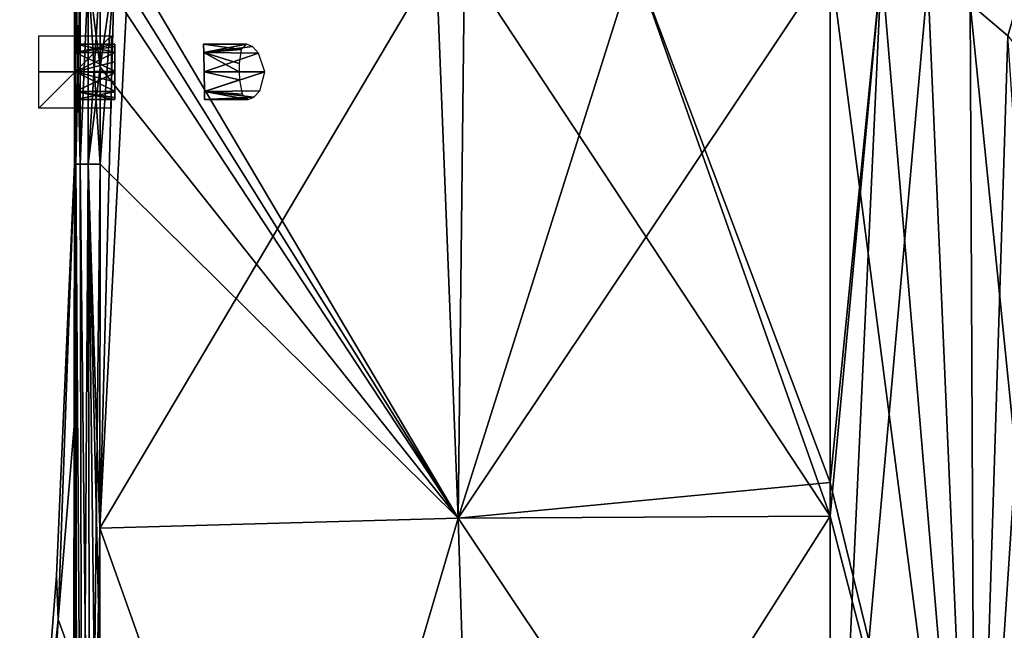
# Model space of a CAD drawing. Units: millimetres. Extents: x -421 to 54, y 218 to 941.
# Drawn here: x -421 to -149, y 354 to 523 of the extents above; entities that cross this region are included whole.
import ezdxf

# ---------------------------------------------------------------- set-up
doc = ezdxf.new("R2010")
doc.units = ezdxf.units.MM
doc.header["$LTSCALE"] = 101.851852
for name, color, linetype in [('1', 7, 'CONTINUOUS'), ('14', 7, 'CONTINUOUS'), ('17', 7, 'CONTINUOUS'), ('2', 7, 'CONTINUOUS'), ('27', 7, 'CONTINUOUS'), ('28', 7, 'CONTINUOUS'), ('29', 7, 'CONTINUOUS'), ('3', 7, 'CONTINUOUS'), ('30', 7, 'CONTINUOUS'), ('32', 7, 'CONTINUOUS'), ('39', 7, 'CONTINUOUS'), ('4', 7, 'CONTINUOUS'), ('42', 7, 'CONTINUOUS'), ('6', 7, 'CONTINUOUS'), ('70', 7, 'CONTINUOUS'), ('71', 7, 'CONTINUOUS'), ('72', 7, 'CONTINUOUS'), ('73', 7, 'CONTINUOUS'), ('74', 7, 'CONTINUOUS'), ('75', 7, 'CONTINUOUS'), ('76', 7, 'CONTINUOUS')]:
    doc.layers.add(name, color=color, linetype=linetype)

msp = doc.modelspace()

# ---------------------------------------------------------------- linework, layer by layer
at = {"layer": '1', "linetype": 'Continuous'}
for points in [[(-406, 541.21, 600), (-406, 511.49, 600), (-406, 510.16, 748.9), (-406, 541.21, 600)], [(-406, 535.82, 748.9), (-406, 541.21, 600), (-406, 510.16, 748.9), (-406, 535.82, 748.9)], [(-406, 511.49, 600), (-406, 483, 600), (-406, 483, 662.21), (-406, 511.49, 600)], [(-406, 510.16, 748.9), (-406, 511.49, 600), (-406, 483, 748.9), (-406, 510.16, 748.9)], [(-406, 483, 748.9), (-406, 511.49, 600), (-406, 483, 684.96), (-406, 483, 748.9)], [(-406, 483, 684.96), (-406, 511.49, 600), (-406, 483, 662.21), (-406, 483, 684.96)]]:
    msp.add_3dface(points, dxfattribs=at)
at = {"layer": '14', "linetype": 'Continuous'}
for points in [[(-406, 535.82, 748.9), (-406, 510.16, 748.9), (-405.61, 483, 752.26), (-406, 535.82, 748.9)], [(-405.61, 535.82, 752.26), (-406, 535.82, 748.9), (-405.61, 483, 752.26), (-405.61, 535.82, 752.26)], [(-404.39, 535.82, 754.46), (-405.61, 535.82, 752.26), (-404.38, 483, 754.46), (-404.39, 535.82, 754.46)], [(-404.38, 483, 754.46), (-405.61, 535.82, 752.26), (-405.61, 483, 752.26), (-404.38, 483, 754.46)], [(-402.18, 535.82, 755.67), (-404.39, 535.82, 754.46), (-404.38, 483, 754.46), (-402.18, 535.82, 755.67)], [(-402.18, 483, 755.68), (-402.18, 535.82, 755.67), (-404.38, 483, 754.46), (-402.18, 483, 755.68)], [(-398.82, 483, 756.04), (-398.82, 509.82, 756.04), (-402.18, 535.82, 755.67), (-398.82, 483, 756.04)], [(-398.82, 483, 756.04), (-402.18, 535.82, 755.67), (-402.18, 483, 755.68), (-398.82, 483, 756.04)], [(-398.82, 509.82, 756.04), (-398.82, 535.82, 756.04), (-402.18, 535.82, 755.67), (-398.82, 509.82, 756.04)], [(-406, 510.16, 748.9), (-406, 483, 748.9), (-405.61, 483, 752.26), (-406, 510.16, 748.9)]]:
    msp.add_3dface(points, dxfattribs=at)
at = {"layer": '17', "linetype": 'Continuous'}
for points in [[(-406, 483, 748.9), (-406.06, 410.61, 749.14), (-406.14, 345.25, 749.61), (-406, 483, 748.9)], [(-406, 483, 748.9), (-406.14, 345.25, 749.61), (-405.35, 231.06, 752.81), (-406, 483, 748.9)], [(-405.61, 483, 752.26), (-406, 483, 748.9), (-405.35, 231.06, 752.81), (-405.61, 483, 752.26)], [(-404.38, 483, 754.46), (-405.61, 483, 752.26), (-403.86, 231.06, 754.79), (-404.38, 483, 754.46)], [(-403.86, 231.06, 754.79), (-405.61, 483, 752.26), (-405.35, 231.06, 752.81), (-403.86, 231.06, 754.79)], [(-402.18, 483, 755.68), (-404.38, 483, 754.46), (-401.6, 231.06, 755.82), (-402.18, 483, 755.68)], [(-401.6, 231.06, 755.82), (-404.38, 483, 754.46), (-403.86, 231.06, 754.79), (-401.6, 231.06, 755.82)], [(-399.1, 231.06, 756.04), (-398.99, 345.24, 756.04), (-402.18, 483, 755.68), (-399.1, 231.06, 756.04)], [(-399.1, 231.06, 756.04), (-402.18, 483, 755.68), (-401.6, 231.06, 755.82), (-399.1, 231.06, 756.04)], [(-398.99, 345.24, 756.04), (-398.93, 382.34, 756.04), (-402.18, 483, 755.68), (-398.99, 345.24, 756.04)], [(-398.93, 382.34, 756.04), (-398.82, 483, 756.04), (-402.18, 483, 755.68), (-398.93, 382.34, 756.04)]]:
    msp.add_3dface(points, dxfattribs=at)
at = {"layer": '2', "linetype": 'Continuous'}
for points in [[(-406, 483, 662.21), (-406, 483, 600), (-410.94, 369.2, 600), (-406, 483, 662.21)], [(-406, 483, 684.96), (-406, 483, 662.21), (-410.94, 369.2, 600), (-406, 483, 684.96)], [(-410.48, 357.02, 680.58), (-406, 483, 684.96), (-410.94, 369.2, 600), (-410.48, 357.02, 680.58)], [(-406, 483, 748.9), (-406, 483, 684.96), (-410.48, 357.02, 680.58), (-406, 483, 748.9)], [(-406, 483, 748.9), (-410.48, 357.02, 680.58), (-406.06, 410.61, 749.14), (-406, 483, 748.9)], [(-406.06, 410.61, 749.14), (-410.48, 357.02, 680.58), (-406.14, 345.25, 749.61), (-406.06, 410.61, 749.14)], [(-416.32, 300.84, 600), (-410.48, 357.02, 680.58), (-410.94, 369.2, 600), (-416.32, 300.84, 600)], [(-417.64, 231.18, 675.89), (-410.48, 357.02, 680.58), (-421.13, 231.23, 600), (-417.64, 231.18, 675.89)], [(-421.13, 231.23, 600), (-410.48, 357.02, 680.58), (-416.32, 300.84, 600), (-421.13, 231.23, 600)], [(-410.48, 357.02, 680.58), (-417.64, 231.18, 675.89), (-406.14, 345.25, 749.61), (-410.48, 357.02, 680.58)]]:
    msp.add_3dface(points, dxfattribs=at)
at = {"layer": '27', "linetype": 'Continuous'}
for points in [[(-406, 510.16, 451.1), (-406, 541.21, 600), (-406, 541.42, 575.99), (-406, 510.16, 451.1)], [(-406, 535.82, 451.1), (-406, 510.16, 451.1), (-406, 541.42, 575.99), (-406, 535.82, 451.1)], [(-406, 511.49, 600), (-406, 541.21, 600), (-406, 510.16, 451.1), (-406, 511.49, 600)], [(-406, 483, 600), (-406, 511.49, 600), (-406, 483, 537.79), (-406, 483, 600)], [(-406, 483, 537.79), (-406, 511.49, 600), (-406, 483, 515.04), (-406, 483, 537.79)], [(-406, 483, 515.04), (-406, 511.49, 600), (-406, 483, 451.1), (-406, 483, 515.04)], [(-406, 483, 451.1), (-406, 511.49, 600), (-406, 510.16, 451.1), (-406, 483, 451.1)]]:
    msp.add_3dface(points, dxfattribs=at)
at = {"layer": '28', "linetype": 'Continuous'}
for points in [[(-410.94, 369.2, 600), (-406, 483, 600), (-410.48, 357.02, 519.42), (-410.94, 369.2, 600)], [(-406, 483, 600), (-406, 483, 537.79), (-410.48, 357.02, 519.42), (-406, 483, 600)], [(-406, 483, 537.79), (-406, 483, 515.04), (-410.48, 357.02, 519.42), (-406, 483, 537.79)], [(-410.48, 357.02, 519.42), (-406, 483, 515.04), (-406.06, 410.61, 450.86), (-410.48, 357.02, 519.42)], [(-406, 483, 515.04), (-406, 483, 451.1), (-406.06, 410.61, 450.86), (-406, 483, 515.04)], [(-406.14, 345.25, 450.39), (-410.48, 357.02, 519.42), (-406.06, 410.61, 450.86), (-406.14, 345.25, 450.39)], [(-416.32, 300.84, 600), (-410.94, 369.2, 600), (-410.48, 357.02, 519.42), (-416.32, 300.84, 600)], [(-417.64, 231.18, 524.11), (-416.32, 300.84, 600), (-410.48, 357.02, 519.42), (-417.64, 231.18, 524.11)], [(-417.64, 231.18, 524.11), (-410.48, 357.02, 519.42), (-406.14, 345.25, 450.39), (-417.64, 231.18, 524.11)]]:
    msp.add_3dface(points, dxfattribs=at)
at = {"layer": '29', "linetype": 'Continuous'}
for points in [[(-299.84, 385.08, 449), (-398.93, 382.34, 443.96), (-305.85, 539.1, 448.59), (-299.84, 385.08, 449)], [(-305.85, 539.1, 448.59), (-398.93, 382.34, 443.96), (-390.89, 539.1, 444.02), (-305.85, 539.1, 448.59)], [(-390.89, 539.1, 444.02), (-398.93, 382.34, 443.96), (-394.91, 537.41, 443.98), (-390.89, 539.1, 444.02)], [(-394.91, 537.41, 443.98), (-398.93, 382.34, 443.96), (-398.82, 483, 443.96), (-394.91, 537.41, 443.98)], [(-398.82, 483, 443.96), (-398.82, 509.82, 443.96), (-394.91, 537.41, 443.98), (-398.82, 483, 443.96)], [(-398.82, 535.82, 443.96), (-394.91, 537.41, 443.98), (-398.82, 509.82, 443.96), (-398.82, 535.82, 443.96)], [(-298, 539.1, 449.44), (-299.84, 385.08, 449), (-305.85, 539.1, 448.59), (-298, 539.1, 449.44)], [(-196.9, 394.96, 467.3), (-299.84, 385.08, 449), (-196.9, 539.1, 469.18), (-196.9, 394.96, 467.3)], [(-196.9, 539.1, 469.18), (-299.84, 385.08, 449), (-251.13, 539.1, 456.4), (-196.9, 539.1, 469.18)], [(-251.13, 539.1, 456.4), (-299.84, 385.08, 449), (-298, 539.1, 449.44), (-251.13, 539.1, 456.4)], [(-196.9, 385.65, 467.17), (-299.84, 385.08, 449), (-196.9, 394.96, 467.3), (-196.9, 385.65, 467.17)], [(-299.84, 385.08, 449), (-345.15, 231.06, 445.5), (-398.93, 382.34, 443.96), (-299.84, 385.08, 449)], [(-294.99, 231.06, 449.28), (-345.15, 231.06, 445.5), (-299.84, 385.08, 449), (-294.99, 231.06, 449.28)], [(-196.9, 385.65, 467.17), (-294.99, 231.06, 449.28), (-299.84, 385.08, 449), (-196.9, 385.65, 467.17)], [(-196.9, 231.1, 465.15), (-294.99, 231.06, 449.28), (-196.9, 385.65, 467.17), (-196.9, 231.1, 465.15)], [(-345.15, 231.06, 445.5), (-399.1, 231.06, 443.96), (-398.93, 382.34, 443.96), (-345.15, 231.06, 445.5)]]:
    msp.add_3dface(points, dxfattribs=at)
at = {"layer": '3', "linetype": 'Continuous'}
for points in [[(-398.82, 535.82, 756.04), (-299.84, 385.08, 751), (-394.91, 537.41, 756.02), (-398.82, 535.82, 756.04)], [(-394.91, 537.41, 756.02), (-299.84, 385.08, 751), (-390.89, 539.1, 755.98), (-394.91, 537.41, 756.02)], [(-390.89, 539.1, 755.98), (-299.84, 385.08, 751), (-305.85, 539.1, 751.41), (-390.89, 539.1, 755.98)], [(-305.85, 539.1, 751.41), (-299.84, 385.08, 751), (-298, 539.1, 750.56), (-305.85, 539.1, 751.41)], [(-299.84, 385.08, 751), (-196.9, 385.65, 732.83), (-298, 539.1, 750.56), (-299.84, 385.08, 751)], [(-298, 539.1, 750.56), (-196.9, 385.65, 732.83), (-251.13, 539.1, 743.6), (-298, 539.1, 750.56)], [(-251.13, 539.1, 743.6), (-196.9, 385.65, 732.83), (-196.9, 394.96, 732.7), (-251.13, 539.1, 743.6)], [(-196.9, 539.1, 730.82), (-251.13, 539.1, 743.6), (-196.9, 394.96, 732.7), (-196.9, 539.1, 730.82)], [(-398.82, 509.82, 756.04), (-299.84, 385.08, 751), (-398.82, 535.82, 756.04), (-398.82, 509.82, 756.04)], [(-398.82, 483, 756.04), (-299.84, 385.08, 751), (-398.82, 509.82, 756.04), (-398.82, 483, 756.04)], [(-398.93, 382.34, 756.04), (-299.84, 385.08, 751), (-398.82, 483, 756.04), (-398.93, 382.34, 756.04)], [(-299.84, 385.08, 751), (-398.93, 382.34, 756.04), (-345.15, 231.06, 754.5), (-299.84, 385.08, 751)], [(-294.99, 231.06, 750.72), (-299.84, 385.08, 751), (-345.15, 231.06, 754.5), (-294.99, 231.06, 750.72)], [(-196.9, 385.65, 732.83), (-299.84, 385.08, 751), (-196.9, 231.1, 734.85), (-196.9, 385.65, 732.83)], [(-196.9, 231.1, 734.85), (-299.84, 385.08, 751), (-294.99, 231.06, 750.72), (-196.9, 231.1, 734.85)], [(-398.93, 382.34, 756.04), (-398.99, 345.24, 756.04), (-345.15, 231.06, 754.5), (-398.93, 382.34, 756.04)]]:
    msp.add_3dface(points, dxfattribs=at)
at = {"layer": '30', "linetype": 'Continuous'}
for points in [[(-196.9, 394.96, 467.3), (-196.9, 539.1, 469.18), (-182.69, 537.73, 473.53), (-196.9, 394.96, 467.3)], [(-196.9, 231.1, 465.15), (-196.9, 385.65, 467.17), (-182.69, 537.73, 473.53), (-196.9, 231.1, 465.15)], [(-169.83, 533.79, 477.86), (-196.9, 231.1, 465.15), (-182.69, 537.73, 473.53), (-169.83, 533.79, 477.86)], [(-196.9, 385.65, 467.17), (-196.9, 394.96, 467.3), (-182.69, 537.73, 473.53), (-196.9, 385.65, 467.17)], [(-196.9, 231.1, 465.15), (-169.83, 533.79, 477.86), (-156.7, 231.12, 476.42), (-196.9, 231.1, 465.15)], [(-169.83, 533.79, 477.86), (-158.16, 527.37, 482.16), (-156.7, 231.12, 476.42), (-169.83, 533.79, 477.86)], [(-158.16, 527.37, 482.16), (-147.67, 518.44, 486.34), (-156.7, 231.12, 476.42), (-158.16, 527.37, 482.16)], [(-147.67, 518.44, 486.34), (-138.52, 506.89, 490.24), (-156.7, 231.12, 476.42), (-147.67, 518.44, 486.34)], [(-156.7, 231.12, 476.42), (-138.52, 506.89, 490.24), (-128.18, 231.14, 487.15), (-156.7, 231.12, 476.42)]]:
    msp.add_3dface(points, dxfattribs=at)
at = {"layer": '32', "linetype": 'Continuous'}
msp.add_3dface([(-147.67, 518.44, 486.34), (-158.16, 527.37, 482.16), (-134.65, 562.57, 493.62), (-147.67, 518.44, 486.34)], dxfattribs=at)
at = {"layer": '39', "linetype": 'Continuous'}
for points in [[(-406, 483, 451.1), (-406, 510.16, 451.1), (-405.61, 535.82, 447.74), (-406, 483, 451.1)], [(-405.61, 483, 447.74), (-406, 483, 451.1), (-405.61, 535.82, 447.74), (-405.61, 483, 447.74)], [(-406, 510.16, 451.1), (-406, 535.82, 451.1), (-405.61, 535.82, 447.74), (-406, 510.16, 451.1)], [(-404.38, 483, 445.54), (-405.61, 483, 447.74), (-404.39, 535.82, 445.54), (-404.38, 483, 445.54)], [(-404.39, 535.82, 445.54), (-405.61, 483, 447.74), (-405.61, 535.82, 447.74), (-404.39, 535.82, 445.54)], [(-402.18, 535.82, 444.33), (-404.38, 483, 445.54), (-404.39, 535.82, 445.54), (-402.18, 535.82, 444.33)], [(-402.18, 483, 444.32), (-404.38, 483, 445.54), (-402.18, 535.82, 444.33), (-402.18, 483, 444.32)], [(-398.82, 535.82, 443.96), (-398.82, 509.82, 443.96), (-402.18, 483, 444.32), (-398.82, 535.82, 443.96)], [(-398.82, 535.82, 443.96), (-402.18, 483, 444.32), (-402.18, 535.82, 444.33), (-398.82, 535.82, 443.96)], [(-398.82, 509.82, 443.96), (-398.82, 483, 443.96), (-402.18, 483, 444.32), (-398.82, 509.82, 443.96)]]:
    msp.add_3dface(points, dxfattribs=at)
at = {"layer": '4', "linetype": 'Continuous'}
for points in [[(-196.9, 539.1, 730.82), (-196.9, 394.96, 732.7), (-156.7, 231.12, 723.58), (-196.9, 539.1, 730.82)], [(-196.9, 539.1, 730.82), (-156.7, 231.12, 723.58), (-182.69, 537.73, 726.47), (-196.9, 539.1, 730.82)], [(-182.69, 537.73, 726.47), (-156.7, 231.12, 723.58), (-169.83, 533.79, 722.14), (-182.69, 537.73, 726.47)], [(-169.83, 533.79, 722.14), (-156.7, 231.12, 723.58), (-158.16, 527.37, 717.84), (-169.83, 533.79, 722.14)], [(-156.7, 231.12, 723.58), (-128.18, 231.14, 712.85), (-158.16, 527.37, 717.84), (-156.7, 231.12, 723.58)], [(-158.16, 527.37, 717.84), (-128.18, 231.14, 712.85), (-147.67, 518.44, 713.66), (-158.16, 527.37, 717.84)], [(-196.9, 394.96, 732.7), (-196.9, 385.65, 732.83), (-156.7, 231.12, 723.58), (-196.9, 394.96, 732.7)], [(-196.9, 385.65, 732.83), (-196.9, 231.1, 734.85), (-156.7, 231.12, 723.58), (-196.9, 385.65, 732.83)]]:
    msp.add_3dface(points, dxfattribs=at)
at = {"layer": '42', "linetype": 'Continuous'}
for points in [[(-406, 483, 451.1), (-406.14, 345.25, 450.39), (-406.06, 410.61, 450.86), (-406, 483, 451.1)], [(-406.14, 345.25, 450.39), (-406, 483, 451.1), (-405.61, 483, 447.74), (-406.14, 345.25, 450.39)], [(-406.12, 231.06, 449.57), (-406.14, 345.25, 450.39), (-405.61, 483, 447.74), (-406.12, 231.06, 449.57)], [(-406.12, 231.06, 449.57), (-405.61, 483, 447.74), (-405.35, 231.06, 447.19), (-406.12, 231.06, 449.57)], [(-405.61, 483, 447.74), (-404.38, 483, 445.54), (-403.86, 231.06, 445.21), (-405.61, 483, 447.74)], [(-405.35, 231.06, 447.19), (-405.61, 483, 447.74), (-403.86, 231.06, 445.21), (-405.35, 231.06, 447.19)], [(-404.38, 483, 445.54), (-402.18, 483, 444.32), (-403.86, 231.06, 445.21), (-404.38, 483, 445.54)], [(-403.86, 231.06, 445.21), (-402.18, 483, 444.32), (-401.6, 231.06, 444.18), (-403.86, 231.06, 445.21)], [(-402.18, 483, 444.32), (-398.82, 483, 443.96), (-401.6, 231.06, 444.18), (-402.18, 483, 444.32)], [(-398.82, 483, 443.96), (-398.93, 382.34, 443.96), (-401.6, 231.06, 444.18), (-398.82, 483, 443.96)], [(-399.1, 231.06, 443.96), (-401.6, 231.06, 444.18), (-398.93, 382.34, 443.96), (-399.1, 231.06, 443.96)]]:
    msp.add_3dface(points, dxfattribs=at)
at = {"layer": '6', "linetype": 'Continuous'}
msp.add_3dface([(-158.16, 527.37, 717.84), (-147.67, 518.44, 713.66), (-134.65, 562.57, 706.38), (-158.16, 527.37, 717.84)], dxfattribs=at)
at = {"layer": '70', "linetype": 'Continuous'}
for points in [[(-394.78, 516.15, 679.05), (-394.78, 513.97, 684.4), (-405.79, 516.15, 679.05), (-394.78, 516.15, 679.05)], [(-405.79, 516.15, 679.05), (-394.78, 513.97, 684.4), (-405.79, 513.91, 684.46), (-405.79, 516.15, 679.05)], [(-394.78, 513.97, 684.4), (-394.78, 508.71, 686.7), (-405.79, 513.91, 684.46), (-394.78, 513.97, 684.4)], [(-405.79, 513.91, 684.46), (-394.78, 508.71, 686.7), (-405.79, 508.51, 686.7), (-405.79, 513.91, 684.46)], [(-394.78, 508.71, 686.7), (-394.78, 505.72, 686.18), (-405.79, 508.51, 686.7), (-394.78, 508.71, 686.7)], [(-394.78, 505.72, 686.18), (-394.78, 503.16, 684.53), (-405.79, 508.51, 686.7), (-394.78, 505.72, 686.18)], [(-405.79, 508.51, 686.7), (-394.78, 503.16, 684.53), (-405.79, 503.1, 684.46), (-405.79, 508.51, 686.7)], [(-394.78, 503.16, 684.53), (-394.78, 501.45, 682.03), (-405.79, 503.1, 684.46), (-394.78, 503.16, 684.53)], [(-394.78, 501.45, 682.03), (-394.78, 500.85, 679.05), (-405.79, 503.1, 684.46), (-394.78, 501.45, 682.03)], [(-405.79, 503.1, 684.46), (-394.78, 500.85, 679.05), (-405.79, 500.85, 679.05), (-405.79, 503.1, 684.46)]]:
    msp.add_3dface(points, dxfattribs=at)
at = {"layer": '71', "linetype": 'Continuous'}
for points in [[(-394.78, 516.15, 679.05), (-405.79, 516.15, 679.05), (-405.79, 513.9, 673.64), (-394.78, 516.15, 679.05)], [(-394.78, 515.55, 676.07), (-394.78, 516.15, 679.05), (-405.79, 513.9, 673.64), (-394.78, 515.55, 676.07)], [(-394.78, 513.83, 673.56), (-394.78, 515.55, 676.07), (-405.79, 513.9, 673.64), (-394.78, 513.83, 673.56)], [(-405.79, 508.49, 671.4), (-394.78, 513.83, 673.56), (-405.79, 513.9, 673.64), (-405.79, 508.49, 671.4)], [(-394.78, 511.27, 671.92), (-394.78, 513.83, 673.56), (-405.79, 508.49, 671.4), (-394.78, 511.27, 671.92)], [(-394.78, 508.28, 671.4), (-394.78, 511.27, 671.92), (-405.79, 508.49, 671.4), (-394.78, 508.28, 671.4)], [(-405.79, 503.09, 673.64), (-394.78, 508.28, 671.4), (-405.79, 508.49, 671.4), (-405.79, 503.09, 673.64)], [(-394.78, 503.03, 673.7), (-394.78, 508.28, 671.4), (-405.79, 503.09, 673.64), (-394.78, 503.03, 673.7)], [(-405.79, 500.85, 679.05), (-394.78, 503.03, 673.7), (-405.79, 503.09, 673.64), (-405.79, 500.85, 679.05)], [(-405.79, 500.85, 679.05), (-394.78, 500.85, 679.05), (-394.78, 503.03, 673.7), (-405.79, 500.85, 679.05)]]:
    msp.add_3dface(points, dxfattribs=at)
at = {"layer": '72', "linetype": 'Continuous'}
for points in [[(-358.32, 516.15, 679.05), (-359.88, 514.68, 683.56), (-370.23, 516.15, 679.05), (-358.32, 516.15, 679.05)], [(-370.23, 516.15, 679.05), (-359.88, 514.68, 683.56), (-370.19, 513.91, 684.46), (-370.23, 516.15, 679.05)], [(-359.88, 514.68, 683.56), (-360.4, 510.78, 686.35), (-370.19, 513.91, 684.46), (-359.88, 514.68, 683.56)], [(-360.4, 510.78, 686.35), (-360.4, 508.54, 686.7), (-370.19, 513.91, 684.46), (-360.4, 510.78, 686.35)], [(-370.19, 513.91, 684.46), (-360.4, 508.54, 686.7), (-370.1, 508.5, 686.7), (-370.19, 513.91, 684.46)], [(-360.4, 508.54, 686.7), (-360.28, 506.29, 686.37), (-370.1, 508.5, 686.7), (-360.4, 508.54, 686.7)], [(-370.1, 508.5, 686.7), (-360.28, 506.29, 686.37), (-370, 503.09, 684.46), (-370.1, 508.5, 686.7)], [(-360.28, 506.29, 686.37), (-359.55, 502.35, 683.59), (-370, 503.09, 684.46), (-360.28, 506.29, 686.37)], [(-357.88, 500.85, 679.05), (-369.96, 500.85, 679.05), (-370, 503.09, 684.46), (-357.88, 500.85, 679.05)], [(-359.55, 502.35, 683.59), (-357.88, 500.85, 679.05), (-370, 503.09, 684.46), (-359.55, 502.35, 683.59)]]:
    msp.add_3dface(points, dxfattribs=at)
at = {"layer": '73', "linetype": 'Continuous'}
for points in [[(-358.32, 516.15, 679.05), (-370.23, 516.15, 679.05), (-370.19, 513.91, 673.64), (-358.32, 516.15, 679.05)], [(-358.32, 516.15, 679.05), (-370.19, 513.91, 673.64), (-356.73, 515.51, 675.98), (-358.32, 516.15, 679.05)], [(-356.73, 515.51, 675.98), (-370.19, 513.91, 673.64), (-355.04, 513.71, 673.45), (-356.73, 515.51, 675.98)], [(-370.19, 513.91, 673.64), (-370.1, 508.5, 671.4), (-355.04, 513.71, 673.45), (-370.19, 513.91, 673.64)], [(-355.04, 513.71, 673.45), (-370.1, 508.5, 671.4), (-353.25, 508.49, 671.4), (-355.04, 513.71, 673.45)], [(-370.1, 508.5, 671.4), (-370, 503.09, 673.64), (-353.25, 508.49, 671.4), (-370.1, 508.5, 671.4)], [(-353.25, 508.49, 671.4), (-370, 503.09, 673.64), (-354.7, 503.3, 673.44), (-353.25, 508.49, 671.4)], [(-354.7, 503.3, 673.44), (-370, 503.09, 673.64), (-356.3, 501.5, 675.96), (-354.7, 503.3, 673.44)], [(-370, 503.09, 673.64), (-369.96, 500.85, 679.05), (-356.3, 501.5, 675.96), (-370, 503.09, 673.64)], [(-369.96, 500.85, 679.05), (-357.88, 500.85, 679.05), (-356.3, 501.5, 675.96), (-369.96, 500.85, 679.05)]]:
    msp.add_3dface(points, dxfattribs=at)
at = {"layer": '74', "linetype": 'Continuous'}
for points in [[(-395.8, 518.5, 600), (-395.8, 498.5, 600), (-415.8, 498.5, 600), (-395.8, 518.5, 600)], [(-415.8, 518.5, 600), (-395.8, 518.5, 600), (-415.8, 498.5, 600), (-415.8, 518.5, 600)]]:
    msp.add_3dface(points, dxfattribs=at)
at = {"layer": '75', "linetype": 'Continuous'}
for points in [[(-395.8, 508.5, 590), (-395.8, 508.5, 610), (-415.8, 508.5, 610), (-395.8, 508.5, 590)], [(-415.8, 508.5, 590), (-395.8, 508.5, 590), (-415.8, 508.5, 610), (-415.8, 508.5, 590)]]:
    msp.add_3dface(points, dxfattribs=at)
at = {"layer": '76', "linetype": 'Continuous'}
for points in [[(-405.8, 518.5, 590), (-405.8, 498.5, 590), (-405.8, 498.5, 610), (-405.8, 518.5, 590)], [(-405.8, 518.5, 610), (-405.8, 518.5, 590), (-405.8, 498.5, 610), (-405.8, 518.5, 610)]]:
    msp.add_3dface(points, dxfattribs=at)

doc.saveas('drawing.dxf')
